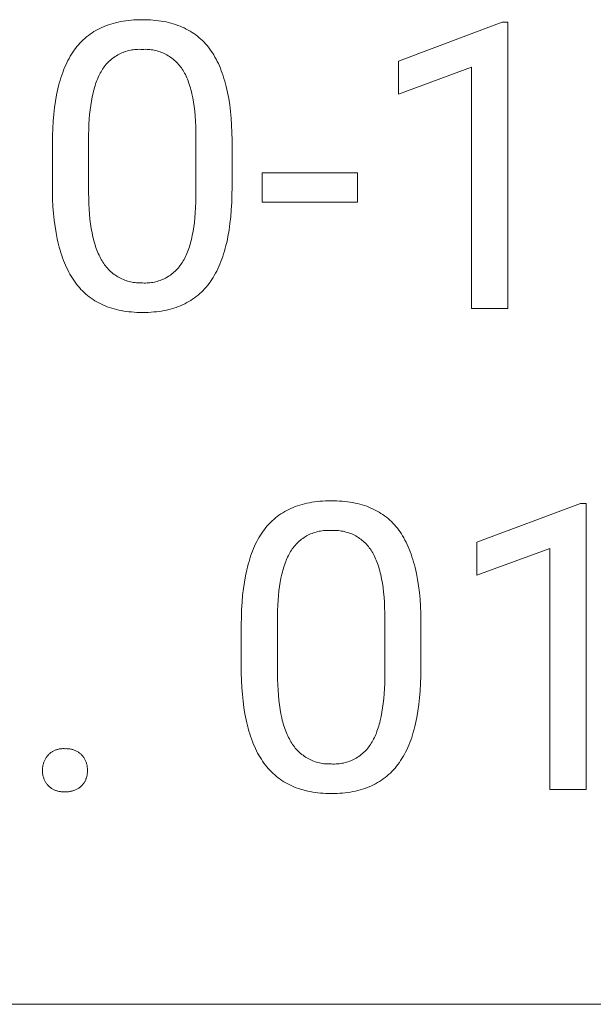
# Model space of a CAD drawing. Units: millimetres. Extents: x 0 to 4030, y 0 to 2816.
# Drawn here: x 3131 to 3208, y 225 to 357 of the extents above; entities that cross this region are included whole.
import ezdxf

# ---------------------------------------------------------------- set-up
doc = ezdxf.new("R2010")
doc.units = ezdxf.units.MM
doc.header["$MEASUREMENT"] = 0
doc.layers.add('Domyślny', color=7, linetype='Continuous', true_color=0x000000)

msp = doc.modelspace()

# ---------------------------------------------------------------- linework, layer by layer
at = {"layer": 'Domyślny', "color": 18, "lineweight": 15, "true_color": 0x000000}
for p, q in [((3141.45, 356.01), (3141.73, 356.14)), ((3141.73, 356.14), (3142.02, 356.27)), ((3142.02, 356.27), (3142.32, 356.38)), ((3142.32, 356.38), (3142.62, 356.49)), ((3142.62, 356.49), (3142.92, 356.59)), ((3142.92, 356.59), (3143.24, 356.68)), ((3143.24, 356.68), (3143.56, 356.77)), ((3143.56, 356.77), (3143.89, 356.84)), ((3143.89, 356.84), (3144.22, 356.91)), ((3144.22, 356.91), (3144.56, 356.97)), ((3144.56, 356.97), (3144.91, 357.02)), ((3144.91, 357.02), (3145.26, 357.07)), ((3145.26, 357.07), (3145.62, 357.1)), ((3145.62, 357.1), (3145.98, 357.13)), ((3145.98, 357.13), (3146.36, 357.15)), ((3146.36, 357.15), (3146.74, 357.16)), ((3146.74, 357.16), (3147.12, 357.17)), ((3147.12, 357.17), (3147.5, 357.16)), ((3147.5, 357.16), (3147.88, 357.15)), ((3147.88, 357.15), (3148.25, 357.13)), ((3148.25, 357.13), (3148.61, 357.11)), ((3148.61, 357.11), (3148.97, 357.07)), ((3148.97, 357.07), (3149.32, 357.03)), ((3149.32, 357.03), (3149.67, 356.98)), ((3149.67, 356.98), (3150, 356.92)), ((3150, 356.92), (3150.33, 356.86)), ((3150.33, 356.86), (3150.66, 356.78)), ((3150.66, 356.78), (3150.98, 356.7)), ((3150.98, 356.7), (3151.29, 356.61)), ((3151.29, 356.61), (3151.59, 356.52)), ((3151.59, 356.52), (3151.89, 356.41)), ((3151.89, 356.41), (3152.19, 356.3)), ((3152.19, 356.3), (3152.47, 356.18)), ((3152.47, 356.18), (3152.75, 356.06)), ((3181.48, 351.61), (3195.37, 356.82)), ((3195.37, 356.82), (3196.14, 356.82)), ((3196.14, 356.82), (3196.14, 318.48)), ((3139.43, 354.67), (3139.66, 354.86)), ((3139.66, 354.86), (3139.9, 355.05)), ((3139.9, 355.05), (3140.14, 355.23)), ((3140.14, 355.23), (3140.39, 355.4)), ((3140.39, 355.4), (3140.64, 355.57)), ((3140.64, 355.57), (3140.91, 355.72)), ((3140.91, 355.72), (3141.18, 355.87)), ((3141.18, 355.87), (3141.45, 356.01)), ((3152.75, 356.06), (3153.03, 355.92)), ((3153.03, 355.92), (3153.29, 355.78)), ((3153.29, 355.78), (3153.55, 355.63)), ((3153.55, 355.63), (3153.81, 355.47)), ((3153.81, 355.47), (3154.06, 355.3)), ((3154.06, 355.3), (3154.3, 355.13)), ((3154.3, 355.13), (3154.53, 354.95)), ((3154.53, 354.95), (3154.76, 354.76)), ((3154.76, 354.76), (3154.99, 354.56)), ((3138.18, 353.33), (3138.37, 353.57)), ((3138.37, 353.57), (3138.57, 353.81)), ((3138.57, 353.81), (3138.78, 354.03)), ((3138.78, 354.03), (3138.99, 354.25)), ((3138.99, 354.25), (3139.2, 354.46)), ((3139.2, 354.46), (3139.43, 354.67)), ((3154.99, 354.56), (3155.2, 354.36)), ((3155.2, 354.36), (3155.41, 354.15)), ((3155.41, 354.15), (3155.62, 353.93)), ((3155.62, 353.93), (3155.82, 353.7)), ((3155.82, 353.7), (3156.01, 353.47)), ((3156.01, 353.47), (3156.19, 353.22)), ((3137.32, 351.99), (3137.48, 352.27)), ((3137.48, 352.27), (3137.64, 352.55)), ((3137.64, 352.55), (3137.82, 352.82)), ((3137.82, 352.82), (3138, 353.08)), ((3138, 353.08), (3138.18, 353.33)), ((3143.33, 352.12), (3143.17, 352)), ((3143.5, 352.24), (3143.33, 352.12)), ((3143.67, 352.34), (3143.5, 352.24)), ((3143.84, 352.44), (3143.67, 352.34)), ((3144.02, 352.54), (3143.84, 352.44)), ((3144.2, 352.63), (3144.02, 352.54)), ((3144.38, 352.71), (3144.2, 352.63)), ((3144.57, 352.79), (3144.38, 352.71)), ((3144.75, 352.86), (3144.57, 352.79)), ((3144.94, 352.92), (3144.75, 352.86)), ((3145.14, 352.98), (3144.94, 352.92)), ((3145.33, 353.03), (3145.14, 352.98)), ((3145.53, 353.07), (3145.33, 353.03)), ((3145.72, 353.11), (3145.53, 353.07)), ((3145.92, 353.14), (3145.72, 353.11)), ((3146.12, 353.17), (3145.92, 353.14)), ((3146.32, 353.18), (3146.12, 353.17)), ((3146.52, 353.19), (3146.32, 353.18)), ((3146.72, 353.2), (3146.52, 353.19)), ((3146.92, 353.19), (3146.72, 353.2)), ((3147.12, 353.18), (3146.92, 353.19)), ((3147.32, 353.19), (3147.12, 353.18)), ((3147.53, 353.2), (3147.32, 353.19)), ((3147.73, 353.19), (3147.53, 353.2)), ((3147.93, 353.18), (3147.73, 353.19)), ((3148.13, 353.17), (3147.93, 353.18)), ((3148.33, 353.14), (3148.13, 353.17)), ((3148.53, 353.11), (3148.33, 353.14)), ((3148.73, 353.07), (3148.53, 353.11)), ((3148.93, 353.03), (3148.73, 353.07)), ((3149.12, 352.98), (3148.93, 353.03)), ((3149.32, 352.92), (3149.12, 352.98)), ((3149.51, 352.86), (3149.32, 352.92)), ((3149.7, 352.79), (3149.51, 352.86)), ((3149.89, 352.71), (3149.7, 352.79)), ((3150.07, 352.63), (3149.89, 352.71)), ((3150.25, 352.54), (3150.07, 352.63)), ((3150.43, 352.44), (3150.25, 352.54)), ((3150.6, 352.34), (3150.43, 352.44)), ((3150.78, 352.23), (3150.6, 352.34)), ((3150.94, 352.12), (3150.78, 352.23)), ((3151.11, 352), (3150.94, 352.12)), ((3156.19, 353.22), (3156.37, 352.97)), ((3156.37, 352.97), (3156.54, 352.71)), ((3156.54, 352.71), (3156.71, 352.45)), ((3156.71, 352.45), (3156.87, 352.17)), ((3156.87, 352.17), (3157.03, 351.88)), ((3136.72, 350.76), (3136.86, 351.08)), ((3136.86, 351.08), (3137.01, 351.39)), ((3137.01, 351.39), (3137.16, 351.69)), ((3137.16, 351.69), (3137.32, 351.99)), ((3142.04, 350.87), (3141.92, 350.71)), ((3142.16, 351.03), (3142.04, 350.87)), ((3142.29, 351.19), (3142.16, 351.03)), ((3142.43, 351.33), (3142.29, 351.19)), ((3142.57, 351.48), (3142.43, 351.33)), ((3142.71, 351.62), (3142.57, 351.48)), ((3142.86, 351.75), (3142.71, 351.62)), ((3143.01, 351.88), (3142.86, 351.75)), ((3143.17, 352), (3143.01, 351.88)), ((3151.27, 351.88), (3151.11, 352)), ((3151.42, 351.75), (3151.27, 351.88)), ((3151.57, 351.61), (3151.42, 351.75)), ((3151.72, 351.47), (3151.57, 351.61)), ((3151.86, 351.33), (3151.72, 351.47)), ((3152, 351.18), (3151.86, 351.33)), ((3152.13, 351.02), (3152, 351.18)), ((3152.25, 350.86), (3152.13, 351.02)), ((3152.37, 350.7), (3152.25, 350.86)), ((3157.03, 351.88), (3157.18, 351.59)), ((3157.18, 351.59), (3157.33, 351.29)), ((3157.33, 351.29), (3157.47, 350.98)), ((3157.47, 350.98), (3157.6, 350.66)), ((3181.48, 347.21), (3181.48, 351.61)), ((3191.27, 350.79), (3181.48, 347.21)), ((3191.27, 318.48), (3191.27, 350.79)), ((3136.22, 349.4), (3136.34, 349.75)), ((3136.34, 349.75), (3136.46, 350.1)), ((3136.46, 350.1), (3136.59, 350.43)), ((3136.59, 350.43), (3136.72, 350.76)), ((3141.3, 349.63), (3141.21, 349.43)), ((3141.4, 349.83), (3141.3, 349.63)), ((3141.49, 350.02), (3141.4, 349.83)), ((3141.6, 350.2), (3141.49, 350.02)), ((3141.7, 350.38), (3141.6, 350.2)), ((3141.81, 350.55), (3141.7, 350.38)), ((3141.92, 350.71), (3141.81, 350.55)), ((3152.49, 350.53), (3152.37, 350.7)), ((3152.6, 350.36), (3152.49, 350.53)), ((3152.7, 350.19), (3152.6, 350.36)), ((3152.81, 350), (3152.7, 350.19)), ((3152.91, 349.81), (3152.81, 350)), ((3153, 349.61), (3152.91, 349.81)), ((3153.1, 349.4), (3153, 349.61)), ((3157.6, 350.66), (3157.73, 350.34)), ((3157.73, 350.34), (3157.85, 350)), ((3157.85, 350), (3157.97, 349.66)), ((3157.97, 349.66), (3158.08, 349.31)), ((3135.81, 347.9), (3135.91, 348.29)), ((3135.91, 348.29), (3136.01, 348.67)), ((3136.01, 348.67), (3136.11, 349.04)), ((3136.11, 349.04), (3136.22, 349.4)), ((3140.8, 348.33), (3140.73, 348.09)), ((3140.88, 348.56), (3140.8, 348.33)), ((3140.95, 348.79), (3140.88, 348.56)), ((3141.04, 349.01), (3140.95, 348.79)), ((3141.12, 349.22), (3141.04, 349.01)), ((3141.21, 349.43), (3141.12, 349.22)), ((3153.19, 349.19), (3153.1, 349.4)), ((3153.27, 348.97), (3153.19, 349.19)), ((3153.35, 348.75), (3153.27, 348.97)), ((3153.43, 348.52), (3153.35, 348.75)), ((3153.51, 348.28), (3153.43, 348.52)), ((3153.58, 348.04), (3153.51, 348.28)), ((3158.08, 349.31), (3158.19, 348.95)), ((3158.19, 348.95), (3158.29, 348.58)), ((3158.29, 348.58), (3158.39, 348.2)), ((3158.39, 348.2), (3158.48, 347.82)), ((3135.49, 346.27), (3135.64, 347.1)), ((3135.64, 347.1), (3135.73, 347.51)), ((3135.73, 347.51), (3135.81, 347.9)), ((3140.53, 347.35), (3140.41, 346.82)), ((3140.59, 347.6), (3140.53, 347.35)), ((3140.66, 347.85), (3140.59, 347.6)), ((3140.73, 348.09), (3140.66, 347.85)), ((3153.65, 347.78), (3153.58, 348.04)), ((3153.72, 347.53), (3153.65, 347.78)), ((3153.78, 347.26), (3153.72, 347.53)), ((3153.9, 346.72), (3153.78, 347.26)), ((3158.48, 347.82), (3158.56, 347.43)), ((3158.56, 347.43), (3158.72, 346.61)), ((3135.37, 345.41), (3135.49, 346.27)), ((3140.22, 345.69), (3140.14, 345.09)), ((3140.31, 346.27), (3140.22, 345.69)), ((3140.41, 346.82), (3140.31, 346.27)), ((3154, 346.14), (3153.9, 346.72)), ((3154.08, 345.54), (3154, 346.14)), ((3154.16, 344.92), (3154.08, 345.54)), ((3158.72, 346.61), (3158.85, 345.77)), ((3158.85, 345.77), (3158.96, 344.89)), ((3135.19, 343.57), (3135.27, 344.51)), ((3135.27, 344.51), (3135.37, 345.41)), ((3140.07, 344.47), (3140.02, 343.83)), ((3140.14, 345.09), (3140.07, 344.47)), ((3154.22, 344.26), (3154.16, 344.92)), ((3154.27, 343.58), (3154.22, 344.26)), ((3158.96, 344.89), (3159.04, 343.98)), ((3135.13, 342.6), (3135.19, 343.57)), ((3139.98, 343.16), (3139.96, 342.46)), ((3140.02, 343.83), (3139.98, 343.16)), ((3154.3, 342.88), (3154.27, 343.58)), ((3154.32, 342.15), (3154.3, 342.88)), ((3159.04, 343.98), (3159.11, 343.04)), ((3159.11, 343.04), (3159.15, 342.06)), ((3135.08, 340.57), (3135.09, 341.6)), ((3135.09, 341.6), (3135.13, 342.6)), ((3139.96, 342.46), (3139.94, 341.75)), ((3139.94, 341.75), (3139.94, 333.99)), ((3154.33, 341.39), (3154.32, 342.15)), ((3159.15, 342.06), (3159.17, 341.05)), ((3135.08, 334.1), (3135.08, 340.57)), ((3154.33, 333.44), (3154.33, 341.39)), ((3159.17, 341.05), (3159.17, 334.76)), ((3163.2, 332.71), (3163.2, 336.67)), ((3163.2, 336.67), (3175.99, 336.67)), ((3175.99, 336.67), (3175.99, 332.71)), ((3135.11, 333.11), (3135.08, 334.1)), ((3139.94, 333.99), (3139.95, 333.23)), ((3159.16, 333.71), (3159.13, 332.69)), ((3159.17, 334.76), (3159.16, 333.71)), ((3135.16, 332.15), (3135.11, 333.11)), ((3139.95, 333.23), (3139.97, 332.5)), ((3139.97, 332.5), (3140, 331.79)), ((3154.28, 332), (3154.31, 332.71)), ((3154.31, 332.71), (3154.33, 333.44)), ((3159.13, 332.69), (3159.07, 331.71)), ((3175.99, 332.71), (3163.2, 332.71)), ((3135.23, 331.22), (3135.16, 332.15)), ((3135.32, 330.32), (3135.23, 331.22)), ((3140, 331.79), (3140.05, 331.11)), ((3140.05, 331.11), (3140.12, 330.45)), ((3154.18, 330.65), (3154.24, 331.31)), ((3154.24, 331.31), (3154.28, 332)), ((3159.07, 331.71), (3158.99, 330.77)), ((3135.43, 329.46), (3135.32, 330.32)), ((3140.12, 330.45), (3140.2, 329.82)), ((3140.2, 329.82), (3140.29, 329.21)), ((3154.04, 329.41), (3154.12, 330.02)), ((3154.12, 330.02), (3154.18, 330.65)), ((3158.89, 329.85), (3158.77, 328.98)), ((3158.99, 330.77), (3158.89, 329.85)), ((3135.57, 328.62), (3135.43, 329.46)), ((3135.72, 327.82), (3135.57, 328.62)), ((3140.29, 329.21), (3140.39, 328.62)), ((3140.39, 328.62), (3140.51, 328.06)), ((3153.83, 328.27), (3153.94, 328.83)), ((3153.94, 328.83), (3154.04, 329.41)), ((3158.77, 328.98), (3158.62, 328.13)), ((3135.81, 327.43), (3135.72, 327.82)), ((3135.9, 327.05), (3135.81, 327.43)), ((3140.51, 328.06), (3140.58, 327.79)), ((3140.58, 327.79), (3140.65, 327.53)), ((3140.65, 327.53), (3140.72, 327.27)), ((3140.72, 327.27), (3140.8, 327.02)), ((3153.51, 326.98), (3153.58, 327.23)), ((3153.58, 327.23), (3153.65, 327.48)), ((3153.65, 327.48), (3153.72, 327.74)), ((3153.72, 327.74), (3153.83, 328.27)), ((3158.45, 327.33), (3158.35, 326.94)), ((3158.54, 327.73), (3158.45, 327.33)), ((3158.62, 328.13), (3158.54, 327.73)), ((3136, 326.68), (3135.9, 327.05)), ((3136.1, 326.31), (3136, 326.68)), ((3136.21, 325.95), (3136.1, 326.31)), ((3136.33, 325.6), (3136.21, 325.95)), ((3140.8, 327.02), (3140.88, 326.78)), ((3140.88, 326.78), (3140.96, 326.54)), ((3140.96, 326.54), (3141.05, 326.31)), ((3141.05, 326.31), (3141.14, 326.08)), ((3141.14, 326.08), (3141.23, 325.86)), ((3141.23, 325.86), (3141.33, 325.65)), ((3153.02, 325.64), (3153.11, 325.85)), ((3153.11, 325.85), (3153.19, 326.06)), ((3153.19, 326.06), (3153.28, 326.28)), ((3153.28, 326.28), (3153.36, 326.51)), ((3153.36, 326.51), (3153.44, 326.74)), ((3153.44, 326.74), (3153.51, 326.98)), ((3158.04, 325.81), (3157.92, 325.46)), ((3158.15, 326.18), (3158.04, 325.81)), ((3158.26, 326.55), (3158.15, 326.18)), ((3158.35, 326.94), (3158.26, 326.55)), ((3136.45, 325.26), (3136.33, 325.6)), ((3136.57, 324.93), (3136.45, 325.26)), ((3136.7, 324.6), (3136.57, 324.93)), ((3136.84, 324.28), (3136.7, 324.6)), ((3141.33, 325.65), (3141.43, 325.45)), ((3141.43, 325.45), (3141.53, 325.25)), ((3141.53, 325.25), (3141.64, 325.05)), ((3141.64, 325.05), (3141.75, 324.87)), ((3141.75, 324.87), (3141.86, 324.69)), ((3141.86, 324.69), (3141.97, 324.52)), ((3141.97, 324.52), (3142.08, 324.35)), ((3152.3, 324.36), (3152.41, 324.52)), ((3152.41, 324.52), (3152.52, 324.69)), ((3152.52, 324.69), (3152.62, 324.87)), ((3152.62, 324.87), (3152.73, 325.05)), ((3152.73, 325.05), (3152.83, 325.24)), ((3152.83, 325.24), (3152.92, 325.44)), ((3152.92, 325.44), (3153.02, 325.64)), ((3157.54, 324.44), (3157.4, 324.12)), ((3157.68, 324.77), (3157.54, 324.44)), ((3157.8, 325.11), (3157.68, 324.77)), ((3157.92, 325.46), (3157.8, 325.11)), ((3136.98, 323.97), (3136.84, 324.28)), ((3137.13, 323.66), (3136.98, 323.97)), ((3137.28, 323.37), (3137.13, 323.66)), ((3137.44, 323.08), (3137.28, 323.37)), ((3142.08, 324.35), (3142.2, 324.19)), ((3142.2, 324.19), (3142.33, 324.03)), ((3142.33, 324.03), (3142.46, 323.88)), ((3142.46, 323.88), (3142.6, 323.73)), ((3142.6, 323.73), (3142.74, 323.58)), ((3142.74, 323.58), (3142.89, 323.44)), ((3142.89, 323.44), (3143.04, 323.31)), ((3143.04, 323.31), (3143.2, 323.18)), ((3143.2, 323.18), (3143.36, 323.06)), ((3151.07, 323.09), (3151.22, 323.21)), ((3151.22, 323.21), (3151.37, 323.34)), ((3151.37, 323.34), (3151.52, 323.47)), ((3151.52, 323.47), (3151.66, 323.61)), ((3151.66, 323.61), (3151.8, 323.75)), ((3151.8, 323.75), (3151.93, 323.9)), ((3151.93, 323.9), (3152.06, 324.05)), ((3152.06, 324.05), (3152.18, 324.2)), ((3152.18, 324.2), (3152.3, 324.36)), ((3156.95, 323.2), (3156.79, 322.91)), ((3157.11, 323.5), (3156.95, 323.2)), ((3157.26, 323.8), (3157.11, 323.5)), ((3157.4, 324.12), (3157.26, 323.8)), ((3137.6, 322.8), (3137.44, 323.08)), ((3137.77, 322.53), (3137.6, 322.8)), ((3137.95, 322.26), (3137.77, 322.53)), ((3138.13, 322.01), (3137.95, 322.26)), ((3138.32, 321.76), (3138.13, 322.01)), ((3143.36, 323.06), (3143.53, 322.94)), ((3143.53, 322.94), (3143.7, 322.83)), ((3143.7, 322.83), (3143.87, 322.72)), ((3143.87, 322.72), (3144.05, 322.62)), ((3144.05, 322.62), (3144.23, 322.53)), ((3144.23, 322.53), (3144.41, 322.44)), ((3144.41, 322.44), (3144.6, 322.36)), ((3144.6, 322.36), (3144.78, 322.28)), ((3144.78, 322.28), (3144.98, 322.22)), ((3144.98, 322.22), (3145.17, 322.15)), ((3145.17, 322.15), (3145.36, 322.1)), ((3145.36, 322.1), (3145.56, 322.05)), ((3145.56, 322.05), (3145.76, 322.01)), ((3145.76, 322.01), (3145.96, 321.97)), ((3145.96, 321.97), (3146.16, 321.95)), ((3146.16, 321.95), (3146.36, 321.93)), ((3146.36, 321.93), (3146.57, 321.91)), ((3146.57, 321.91), (3146.77, 321.91)), ((3146.77, 321.91), (3146.97, 321.91)), ((3146.97, 321.91), (3147.17, 321.91)), ((3147.17, 321.91), (3147.37, 321.9)), ((3147.37, 321.9), (3147.57, 321.9)), ((3147.57, 321.9), (3147.77, 321.91)), ((3147.77, 321.91), (3147.96, 321.92)), ((3147.96, 321.92), (3148.16, 321.94)), ((3148.16, 321.94), (3148.36, 321.96)), ((3148.36, 321.96), (3148.55, 321.99)), ((3148.55, 321.99), (3148.75, 322.03)), ((3148.75, 322.03), (3148.94, 322.07)), ((3148.94, 322.07), (3149.13, 322.12)), ((3149.13, 322.12), (3149.32, 322.18)), ((3149.32, 322.18), (3149.51, 322.24)), ((3149.51, 322.24), (3149.69, 322.31)), ((3149.69, 322.31), (3149.87, 322.39)), ((3149.87, 322.39), (3150.05, 322.47)), ((3150.05, 322.47), (3150.23, 322.56)), ((3150.23, 322.56), (3150.4, 322.66)), ((3150.4, 322.66), (3150.58, 322.76)), ((3150.58, 322.76), (3150.74, 322.86)), ((3150.74, 322.86), (3150.91, 322.97)), ((3150.91, 322.97), (3151.07, 323.09)), ((3156.09, 321.85), (3155.9, 321.6)), ((3156.27, 322.1), (3156.09, 321.85)), ((3156.45, 322.36), (3156.27, 322.1)), ((3156.63, 322.63), (3156.45, 322.36)), ((3156.79, 322.91), (3156.63, 322.63)), ((3138.51, 321.51), (3138.32, 321.76)), ((3138.71, 321.28), (3138.51, 321.51)), ((3138.91, 321.05), (3138.71, 321.28)), ((3139.13, 320.84), (3138.91, 321.05)), ((3139.34, 320.63), (3139.13, 320.84)), ((3139.57, 320.42), (3139.34, 320.63)), ((3154.84, 320.48), (3154.61, 320.29)), ((3155.06, 320.69), (3154.84, 320.48)), ((3155.28, 320.91), (3155.06, 320.69)), ((3155.49, 321.13), (3155.28, 320.91)), ((3155.7, 321.36), (3155.49, 321.13)), ((3155.9, 321.6), (3155.7, 321.36)), ((3139.8, 320.23), (3139.57, 320.42)), ((3140.03, 320.04), (3139.8, 320.23)), ((3140.28, 319.87), (3140.03, 320.04)), ((3140.53, 319.7), (3140.28, 319.87)), ((3140.78, 319.53), (3140.53, 319.7)), ((3141.04, 319.38), (3140.78, 319.53)), ((3141.31, 319.23), (3141.04, 319.38)), ((3141.58, 319.09), (3141.31, 319.23)), ((3153.1, 319.27), (3152.82, 319.12)), ((3153.36, 319.42), (3153.1, 319.27)), ((3153.63, 319.57), (3153.36, 319.42)), ((3153.88, 319.74), (3153.63, 319.57)), ((3154.13, 319.91), (3153.88, 319.74)), ((3154.37, 320.1), (3154.13, 319.91)), ((3154.61, 320.29), (3154.37, 320.1)), ((3141.86, 318.96), (3141.58, 319.09)), ((3142.15, 318.84), (3141.86, 318.96)), ((3142.44, 318.73), (3142.15, 318.84)), ((3142.74, 318.62), (3142.44, 318.73)), ((3143.04, 318.52), (3142.74, 318.62)), ((3143.35, 318.43), (3143.04, 318.52)), ((3143.67, 318.35), (3143.35, 318.43)), ((3143.99, 318.27), (3143.67, 318.35)), ((3144.32, 318.21), (3143.99, 318.27)), ((3144.66, 318.15), (3144.32, 318.21)), ((3145, 318.1), (3144.66, 318.15)), ((3145.35, 318.05), (3145, 318.1)), ((3145.7, 318.02), (3145.35, 318.05)), ((3146.06, 317.99), (3145.7, 318.02)), ((3146.42, 317.97), (3146.06, 317.99)), ((3146.8, 317.96), (3146.42, 317.97)), ((3147.17, 317.95), (3146.8, 317.96)), ((3147.56, 317.96), (3147.17, 317.95)), ((3147.93, 317.97), (3147.56, 317.96)), ((3148.31, 317.99), (3147.93, 317.97)), ((3148.67, 318.02), (3148.31, 317.99)), ((3149.03, 318.05), (3148.67, 318.02)), ((3149.38, 318.1), (3149.03, 318.05)), ((3149.72, 318.15), (3149.38, 318.1)), ((3150.06, 318.21), (3149.72, 318.15)), ((3150.39, 318.28), (3150.06, 318.21)), ((3150.72, 318.36), (3150.39, 318.28)), ((3151.04, 318.44), (3150.72, 318.36)), ((3151.35, 318.54), (3151.04, 318.44)), ((3151.66, 318.64), (3151.35, 318.54)), ((3151.96, 318.75), (3151.66, 318.64)), ((3152.25, 318.86), (3151.96, 318.75)), ((3152.54, 318.99), (3152.25, 318.86)), ((3152.82, 319.12), (3152.54, 318.99)), ((3196.14, 318.48), (3191.27, 318.48)), ((3166.5, 291.44), (3166.77, 291.58)), ((3166.77, 291.58), (3167.05, 291.71)), ((3167.05, 291.71), (3167.34, 291.84)), ((3167.34, 291.84), (3167.64, 291.95)), ((3167.64, 291.95), (3167.94, 292.06)), ((3167.94, 292.06), (3168.25, 292.16)), ((3168.25, 292.16), (3168.56, 292.25)), ((3168.56, 292.25), (3168.88, 292.34)), ((3168.88, 292.34), (3169.21, 292.41)), ((3169.21, 292.41), (3169.54, 292.48)), ((3169.54, 292.48), (3169.88, 292.54)), ((3169.88, 292.54), (3170.23, 292.59)), ((3170.23, 292.59), (3170.58, 292.64)), ((3170.58, 292.64), (3170.94, 292.68)), ((3170.94, 292.68), (3171.31, 292.7)), ((3171.31, 292.7), (3171.68, 292.72)), ((3171.68, 292.72), (3172.06, 292.74)), ((3172.06, 292.74), (3172.44, 292.74)), ((3172.44, 292.74), (3172.83, 292.74)), ((3172.83, 292.74), (3173.2, 292.72)), ((3173.2, 292.72), (3173.57, 292.7)), ((3173.57, 292.7), (3173.94, 292.68)), ((3173.94, 292.68), (3174.29, 292.64)), ((3174.29, 292.64), (3174.64, 292.6)), ((3174.64, 292.6), (3174.99, 292.55)), ((3174.99, 292.55), (3175.33, 292.49)), ((3175.33, 292.49), (3175.66, 292.43)), ((3175.66, 292.43), (3175.98, 292.35)), ((3175.98, 292.35), (3176.3, 292.27)), ((3176.3, 292.27), (3176.61, 292.18)), ((3176.61, 292.18), (3176.92, 292.09)), ((3176.92, 292.09), (3177.22, 291.99)), ((3177.22, 291.99), (3177.51, 291.87)), ((3177.51, 291.87), (3177.79, 291.75)), ((3177.79, 291.75), (3178.07, 291.63)), ((3178.07, 291.63), (3178.35, 291.49)), ((3178.35, 291.49), (3178.62, 291.35)), ((3191.99, 287.18), (3205.88, 292.39)), ((3205.88, 292.39), (3206.65, 292.39)), ((3206.65, 292.39), (3206.65, 254.05)), ((3164.53, 290.04), (3164.75, 290.24)), ((3164.75, 290.24), (3164.98, 290.43)), ((3164.98, 290.43), (3165.22, 290.62)), ((3165.22, 290.62), (3165.46, 290.8)), ((3165.46, 290.8), (3165.71, 290.97)), ((3165.71, 290.97), (3165.97, 291.14)), ((3165.97, 291.14), (3166.23, 291.29)), ((3166.23, 291.29), (3166.5, 291.44)), ((3178.62, 291.35), (3178.88, 291.2)), ((3178.88, 291.2), (3179.13, 291.04)), ((3179.13, 291.04), (3179.38, 290.88)), ((3179.38, 290.88), (3179.62, 290.71)), ((3179.62, 290.71), (3179.86, 290.53)), ((3179.86, 290.53), (3180.09, 290.34)), ((3180.09, 290.34), (3180.31, 290.14)), ((3180.31, 290.14), (3180.53, 289.94)), ((3163.32, 288.65), (3163.5, 288.9)), ((3163.5, 288.9), (3163.69, 289.14)), ((3163.69, 289.14), (3163.89, 289.38)), ((3163.89, 289.38), (3164.1, 289.6)), ((3164.1, 289.6), (3164.31, 289.82)), ((3164.31, 289.82), (3164.53, 290.04)), ((3180.53, 289.94), (3180.74, 289.73)), ((3180.74, 289.73), (3180.94, 289.51)), ((3180.94, 289.51), (3181.14, 289.28)), ((3181.14, 289.28), (3181.33, 289.05)), ((3181.33, 289.05), (3181.52, 288.81)), ((3162.48, 287.26), (3162.64, 287.56)), ((3162.64, 287.56), (3162.8, 287.84)), ((3162.8, 287.84), (3162.97, 288.12)), ((3162.97, 288.12), (3163.14, 288.39)), ((3163.14, 288.39), (3163.32, 288.65)), ((3168.49, 287.58), (3168.33, 287.45)), ((3168.65, 287.7), (3168.49, 287.58)), ((3168.82, 287.81), (3168.65, 287.7)), ((3168.99, 287.92), (3168.82, 287.81)), ((3169.16, 288.02), (3168.99, 287.92)), ((3169.34, 288.11), (3169.16, 288.02)), ((3169.52, 288.2), (3169.34, 288.11)), ((3169.7, 288.29), (3169.52, 288.2)), ((3169.89, 288.36), (3169.7, 288.29)), ((3170.07, 288.43), (3169.89, 288.36)), ((3170.26, 288.5), (3170.07, 288.43)), ((3170.46, 288.55), (3170.26, 288.5)), ((3170.65, 288.6), (3170.46, 288.55)), ((3170.85, 288.65), (3170.65, 288.6)), ((3171.04, 288.68), (3170.85, 288.65)), ((3171.24, 288.71), (3171.04, 288.68)), ((3171.44, 288.74), (3171.24, 288.71)), ((3171.64, 288.76), (3171.44, 288.74)), ((3171.84, 288.76), (3171.64, 288.76)), ((3172.04, 288.77), (3171.84, 288.76)), ((3172.24, 288.76), (3172.04, 288.77)), ((3172.44, 288.75), (3172.24, 288.76)), ((3172.64, 288.76), (3172.44, 288.75)), ((3172.85, 288.77), (3172.64, 288.76)), ((3173.05, 288.77), (3172.85, 288.77)), ((3173.25, 288.76), (3173.05, 288.77)), ((3173.45, 288.74), (3173.25, 288.76)), ((3173.65, 288.72), (3173.45, 288.74)), ((3173.85, 288.68), (3173.65, 288.72)), ((3174.05, 288.65), (3173.85, 288.68)), ((3174.25, 288.6), (3174.05, 288.65)), ((3174.44, 288.55), (3174.25, 288.6)), ((3174.64, 288.5), (3174.44, 288.55)), ((3174.83, 288.43), (3174.64, 288.5)), ((3175.02, 288.36), (3174.83, 288.43)), ((3175.21, 288.29), (3175.02, 288.36)), ((3175.39, 288.2), (3175.21, 288.29)), ((3175.57, 288.11), (3175.39, 288.2)), ((3175.75, 288.02), (3175.57, 288.11)), ((3175.93, 287.92), (3175.75, 288.02)), ((3176.1, 287.81), (3175.93, 287.92)), ((3176.26, 287.7), (3176.1, 287.81)), ((3176.43, 287.58), (3176.26, 287.7)), ((3176.59, 287.46), (3176.43, 287.58)), ((3181.52, 288.81), (3181.69, 288.56)), ((3181.69, 288.56), (3181.87, 288.3)), ((3181.87, 288.3), (3182.03, 288.03)), ((3182.03, 288.03), (3182.2, 287.75)), ((3182.2, 287.75), (3182.35, 287.47)), ((3161.91, 286), (3162.05, 286.33)), ((3162.05, 286.33), (3162.19, 286.65)), ((3162.19, 286.65), (3162.33, 286.96)), ((3162.33, 286.96), (3162.48, 287.26)), ((3167.24, 286.28), (3167.13, 286.12)), ((3167.36, 286.45), (3167.24, 286.28)), ((3167.48, 286.6), (3167.36, 286.45)), ((3167.61, 286.76), (3167.48, 286.6)), ((3167.75, 286.91), (3167.61, 286.76)), ((3167.89, 287.05), (3167.75, 286.91)), ((3168.03, 287.19), (3167.89, 287.05)), ((3168.18, 287.32), (3168.03, 287.19)), ((3168.33, 287.45), (3168.18, 287.32)), ((3176.74, 287.33), (3176.59, 287.46)), ((3176.89, 287.19), (3176.74, 287.33)), ((3177.04, 287.05), (3176.89, 287.19)), ((3177.18, 286.91), (3177.04, 287.05)), ((3177.32, 286.76), (3177.18, 286.91)), ((3177.45, 286.61), (3177.32, 286.76)), ((3177.57, 286.45), (3177.45, 286.61)), ((3177.69, 286.28), (3177.57, 286.45)), ((3177.81, 286.12), (3177.69, 286.28)), ((3182.35, 287.47), (3182.5, 287.18)), ((3182.5, 287.18), (3182.65, 286.87)), ((3182.65, 286.87), (3182.79, 286.57)), ((3182.79, 286.57), (3182.92, 286.25)), ((3182.92, 286.25), (3183.05, 285.92)), ((3191.99, 282.78), (3191.99, 287.18)), ((3201.78, 286.36), (3191.99, 282.78)), ((3201.78, 254.05), (3201.78, 286.36)), ((3161.44, 284.61), (3161.55, 284.97)), ((3161.55, 284.97), (3161.66, 285.32)), ((3161.66, 285.32), (3161.79, 285.67)), ((3161.79, 285.67), (3161.91, 286)), ((3166.53, 285), (3166.44, 284.79)), ((3166.62, 285.2), (3166.53, 285)), ((3166.72, 285.4), (3166.62, 285.2)), ((3166.82, 285.59), (3166.72, 285.4)), ((3166.92, 285.77), (3166.82, 285.59)), ((3167.02, 285.95), (3166.92, 285.77)), ((3167.13, 286.12), (3167.02, 285.95)), ((3177.92, 285.95), (3177.81, 286.12)), ((3178.03, 285.77), (3177.92, 285.95)), ((3178.13, 285.58), (3178.03, 285.77)), ((3178.23, 285.39), (3178.13, 285.58)), ((3178.32, 285.19), (3178.23, 285.39)), ((3178.42, 284.98), (3178.32, 285.19)), ((3178.51, 284.77), (3178.42, 284.98)), ((3183.05, 285.92), (3183.18, 285.59)), ((3183.18, 285.59), (3183.29, 285.24)), ((3183.29, 285.24), (3183.41, 284.89)), ((3183.41, 284.89), (3183.51, 284.53)), ((3161.14, 283.47), (3161.23, 283.86)), ((3161.23, 283.86), (3161.33, 284.24)), ((3161.33, 284.24), (3161.44, 284.61)), ((3166.05, 283.66), (3165.98, 283.42)), ((3166.12, 283.9), (3166.05, 283.66)), ((3166.2, 284.13), (3166.12, 283.9)), ((3166.28, 284.36), (3166.2, 284.13)), ((3166.36, 284.58), (3166.28, 284.36)), ((3166.44, 284.79), (3166.36, 284.58)), ((3178.59, 284.55), (3178.51, 284.77)), ((3178.68, 284.32), (3178.59, 284.55)), ((3178.76, 284.09), (3178.68, 284.32)), ((3178.83, 283.85), (3178.76, 284.09)), ((3178.9, 283.61), (3178.83, 283.85)), ((3178.97, 283.36), (3178.9, 283.61)), ((3183.51, 284.53), (3183.61, 284.16)), ((3183.61, 284.16), (3183.71, 283.79)), ((3183.71, 283.79), (3183.8, 283.4)), ((3160.82, 281.84), (3160.97, 282.68)), ((3160.97, 282.68), (3161.05, 283.08)), ((3161.05, 283.08), (3161.14, 283.47)), ((3165.73, 282.39), (3165.63, 281.84)), ((3165.85, 282.92), (3165.73, 282.39)), ((3165.91, 283.17), (3165.85, 282.92)), ((3165.98, 283.42), (3165.91, 283.17)), ((3179.04, 283.1), (3178.97, 283.36)), ((3179.1, 282.84), (3179.04, 283.1)), ((3179.22, 282.29), (3179.1, 282.84)), ((3179.32, 281.71), (3179.22, 282.29)), ((3183.8, 283.4), (3183.88, 283.01)), ((3183.88, 283.01), (3184.04, 282.2)), ((3160.59, 280.08), (3160.69, 280.98)), ((3160.69, 280.98), (3160.82, 281.84)), ((3165.54, 281.26), (3165.46, 280.66)), ((3165.63, 281.84), (3165.54, 281.26)), ((3179.41, 281.11), (3179.32, 281.71)), ((3179.48, 280.49), (3179.41, 281.11)), ((3184.04, 282.2), (3184.17, 281.35)), ((3184.17, 281.35), (3184.28, 280.47)), ((3160.51, 279.14), (3160.59, 280.08)), ((3165.4, 280.04), (3165.34, 279.4)), ((3165.46, 280.66), (3165.4, 280.04)), ((3179.54, 279.83), (3179.48, 280.49)), ((3179.59, 279.15), (3179.54, 279.83)), ((3184.28, 280.47), (3184.37, 279.56)), ((3160.45, 278.17), (3160.51, 279.14)), ((3165.3, 278.73), (3165.28, 278.03)), ((3165.34, 279.4), (3165.3, 278.73)), ((3179.62, 278.45), (3179.59, 279.15)), ((3179.64, 277.72), (3179.62, 278.45)), ((3184.37, 279.56), (3184.43, 278.61)), ((3184.43, 278.61), (3184.47, 277.63)), ((3160.4, 276.14), (3160.42, 277.17)), ((3160.42, 277.17), (3160.45, 278.17)), ((3165.28, 278.03), (3165.26, 277.32)), ((3165.26, 277.32), (3165.26, 269.56)), ((3179.65, 276.96), (3179.64, 277.72)), ((3179.65, 269.01), (3179.65, 276.96)), ((3184.47, 277.63), (3184.49, 276.62)), ((3160.4, 269.67), (3160.4, 276.14)), ((3184.49, 276.62), (3184.49, 270.33)), ((3160.43, 268.68), (3160.4, 269.67)), ((3165.26, 269.56), (3165.27, 268.8)), ((3184.48, 269.28), (3184.45, 268.27)), ((3184.49, 270.33), (3184.48, 269.28)), ((3160.48, 267.72), (3160.43, 268.68)), ((3160.55, 266.8), (3160.48, 267.72)), ((3165.27, 268.8), (3165.29, 268.07)), ((3165.29, 268.07), (3165.33, 267.36)), ((3179.6, 267.57), (3179.63, 268.28)), ((3179.63, 268.28), (3179.65, 269.01)), ((3184.45, 268.27), (3184.39, 267.29)), ((3160.64, 265.9), (3160.55, 266.8)), ((3165.33, 267.36), (3165.38, 266.68)), ((3165.38, 266.68), (3165.44, 266.02)), ((3179.51, 266.23), (3179.56, 266.88)), ((3179.56, 266.88), (3179.6, 267.57)), ((3184.39, 267.29), (3184.31, 266.34)), ((3160.75, 265.04), (3160.64, 265.9)), ((3165.44, 266.02), (3165.52, 265.39)), ((3165.52, 265.39), (3165.61, 264.78)), ((3179.36, 264.98), (3179.44, 265.59)), ((3179.44, 265.59), (3179.51, 266.23)), ((3184.21, 265.43), (3184.09, 264.56)), ((3184.31, 266.34), (3184.21, 265.43)), ((3160.89, 264.21), (3160.75, 265.04)), ((3161.04, 263.4), (3160.89, 264.21)), ((3165.61, 264.78), (3165.72, 264.2)), ((3165.72, 264.2), (3165.84, 263.64)), ((3179.04, 263.31), (3179.16, 263.84)), ((3179.16, 263.84), (3179.26, 264.4)), ((3179.26, 264.4), (3179.36, 264.98)), ((3184.09, 264.56), (3183.94, 263.71)), ((3161.13, 263.01), (3161.04, 263.4)), ((3161.22, 262.63), (3161.13, 263.01)), ((3161.32, 262.26), (3161.22, 262.63)), ((3165.84, 263.64), (3165.9, 263.37)), ((3165.9, 263.37), (3165.97, 263.11)), ((3165.97, 263.11), (3166.04, 262.85)), ((3166.04, 262.85), (3166.12, 262.6)), ((3166.12, 262.6), (3166.2, 262.36)), ((3178.76, 262.31), (3178.83, 262.55)), ((3178.83, 262.55), (3178.9, 262.8)), ((3178.9, 262.8), (3178.97, 263.05)), ((3178.97, 263.05), (3179.04, 263.31)), ((3183.68, 262.52), (3183.58, 262.13)), ((3183.77, 262.91), (3183.68, 262.52)), ((3183.86, 263.31), (3183.77, 262.91)), ((3183.94, 263.71), (3183.86, 263.31)), ((3161.42, 261.89), (3161.32, 262.26)), ((3161.53, 261.54), (3161.42, 261.89)), ((3161.65, 261.19), (3161.53, 261.54)), ((3161.77, 260.84), (3161.65, 261.19)), ((3166.2, 262.36), (3166.28, 262.12)), ((3166.28, 262.12), (3166.37, 261.89)), ((3166.37, 261.89), (3166.46, 261.67)), ((3166.46, 261.67), (3166.55, 261.45)), ((3166.55, 261.45), (3166.65, 261.23)), ((3166.65, 261.23), (3166.75, 261.03)), ((3178.25, 261.01), (3178.34, 261.21)), ((3178.34, 261.21), (3178.43, 261.42)), ((3178.43, 261.42), (3178.52, 261.63)), ((3178.52, 261.63), (3178.6, 261.86)), ((3178.6, 261.86), (3178.68, 262.08)), ((3178.68, 262.08), (3178.76, 262.31)), ((3183.36, 261.39), (3183.25, 261.04)), ((3183.47, 261.76), (3183.36, 261.39)), ((3183.58, 262.13), (3183.47, 261.76)), ((3161.89, 260.51), (3161.77, 260.84)), ((3162.02, 260.18), (3161.89, 260.51)), ((3162.16, 259.86), (3162.02, 260.18)), ((3162.3, 259.55), (3162.16, 259.86)), ((3166.75, 261.03), (3166.86, 260.83)), ((3166.86, 260.83), (3166.96, 260.64)), ((3166.96, 260.64), (3167.07, 260.45)), ((3167.07, 260.45), (3167.18, 260.27)), ((3167.18, 260.27), (3167.29, 260.1)), ((3167.29, 260.1), (3167.4, 259.94)), ((3167.4, 259.94), (3167.53, 259.77)), ((3177.49, 259.76), (3177.61, 259.92)), ((3177.61, 259.92), (3177.73, 260.09)), ((3177.73, 260.09), (3177.84, 260.26)), ((3177.84, 260.26), (3177.94, 260.44)), ((3177.94, 260.44), (3178.05, 260.62)), ((3178.05, 260.62), (3178.15, 260.81)), ((3178.15, 260.81), (3178.25, 261.01)), ((3182.86, 260.02), (3182.73, 259.69)), ((3183, 260.35), (3182.86, 260.02)), ((3183.12, 260.69), (3183, 260.35)), ((3183.25, 261.04), (3183.12, 260.69)), ((3134.32, 258.44), (3134.38, 258.52)), ((3134.38, 258.52), (3134.45, 258.61)), ((3134.45, 258.61), (3134.52, 258.68)), ((3134.52, 258.68), (3134.58, 258.75)), ((3134.58, 258.75), (3134.65, 258.82)), ((3134.65, 258.82), (3134.72, 258.88)), ((3134.72, 258.88), (3134.8, 258.94)), ((3134.8, 258.94), (3134.87, 259)), ((3134.87, 259), (3134.95, 259.05)), ((3134.95, 259.05), (3135.03, 259.1)), ((3135.03, 259.1), (3135.11, 259.15)), ((3135.11, 259.15), (3135.19, 259.2)), ((3135.19, 259.2), (3135.28, 259.24)), ((3135.28, 259.24), (3135.36, 259.28)), ((3135.36, 259.28), (3135.45, 259.32)), ((3135.45, 259.32), (3135.54, 259.36)), ((3135.54, 259.36), (3135.62, 259.39)), ((3135.62, 259.39), (3135.71, 259.42)), ((3135.71, 259.42), (3135.81, 259.44)), ((3135.81, 259.44), (3135.9, 259.47)), ((3135.9, 259.47), (3135.99, 259.49)), ((3135.99, 259.49), (3136.08, 259.5)), ((3136.08, 259.5), (3136.18, 259.52)), ((3136.18, 259.52), (3136.27, 259.53)), ((3136.27, 259.53), (3136.37, 259.53)), ((3136.37, 259.53), (3136.46, 259.54)), ((3136.46, 259.54), (3136.56, 259.54)), ((3136.56, 259.54), (3136.65, 259.54)), ((3136.65, 259.54), (3136.74, 259.53)), ((3136.74, 259.53), (3136.84, 259.53)), ((3136.84, 259.53), (3136.94, 259.54)), ((3136.94, 259.54), (3137.05, 259.53)), ((3137.05, 259.53), (3137.15, 259.53)), ((3137.15, 259.53), (3137.25, 259.52)), ((3137.25, 259.52), (3137.34, 259.51)), ((3137.34, 259.51), (3137.44, 259.49)), ((3137.44, 259.49), (3137.54, 259.48)), ((3137.54, 259.48), (3137.64, 259.45)), ((3137.64, 259.45), (3137.74, 259.43)), ((3137.74, 259.43), (3137.83, 259.4)), ((3137.83, 259.4), (3137.93, 259.37)), ((3137.93, 259.37), (3138.02, 259.33)), ((3138.02, 259.33), (3138.12, 259.3)), ((3138.12, 259.3), (3138.21, 259.25)), ((3138.21, 259.25), (3138.3, 259.21)), ((3138.3, 259.21), (3138.39, 259.16)), ((3138.39, 259.16), (3138.47, 259.11)), ((3138.47, 259.11), (3138.56, 259.06)), ((3138.56, 259.06), (3138.64, 259)), ((3138.64, 259), (3138.72, 258.95)), ((3138.72, 258.95), (3138.8, 258.88)), ((3138.8, 258.88), (3138.88, 258.82)), ((3138.88, 258.82), (3138.95, 258.75)), ((3138.95, 258.75), (3139.03, 258.68)), ((3139.03, 258.68), (3139.09, 258.61)), ((3139.09, 258.61), (3139.16, 258.53)), ((3139.16, 258.53), (3139.22, 258.44)), ((3162.45, 259.25), (3162.3, 259.55)), ((3162.6, 258.95), (3162.45, 259.25)), ((3162.76, 258.66), (3162.6, 258.95)), ((3162.93, 258.38), (3162.76, 258.66)), ((3167.53, 259.77), (3167.65, 259.61)), ((3167.65, 259.61), (3167.78, 259.46)), ((3167.78, 259.46), (3167.92, 259.31)), ((3167.92, 259.31), (3168.06, 259.17)), ((3168.06, 259.17), (3168.21, 259.03)), ((3168.21, 259.03), (3168.36, 258.89)), ((3168.36, 258.89), (3168.52, 258.76)), ((3168.52, 258.76), (3168.68, 258.64)), ((3168.68, 258.64), (3168.85, 258.52)), ((3168.85, 258.52), (3169.02, 258.41)), ((3175.99, 258.39), (3176.16, 258.5)), ((3176.16, 258.5), (3176.33, 258.62)), ((3176.33, 258.62), (3176.49, 258.74)), ((3176.49, 258.74), (3176.65, 258.87)), ((3176.65, 258.87), (3176.8, 259.01)), ((3176.8, 259.01), (3176.95, 259.15)), ((3176.95, 259.15), (3177.09, 259.29)), ((3177.09, 259.29), (3177.23, 259.44)), ((3177.23, 259.44), (3177.36, 259.6)), ((3177.36, 259.6), (3177.49, 259.76)), ((3182.11, 258.49), (3181.95, 258.21)), ((3182.28, 258.78), (3182.11, 258.49)), ((3182.43, 259.07), (3182.28, 258.78)), ((3182.58, 259.38), (3182.43, 259.07)), ((3182.73, 259.69), (3182.58, 259.38)), ((3133.78, 257.11), (3133.8, 257.21)), ((3133.8, 257.21), (3133.82, 257.31)), ((3133.82, 257.31), (3133.84, 257.41)), ((3133.84, 257.41), (3133.87, 257.51)), ((3133.87, 257.51), (3133.9, 257.61)), ((3133.9, 257.61), (3133.94, 257.71)), ((3133.94, 257.71), (3133.97, 257.81)), ((3133.97, 257.81), (3134.01, 257.9)), ((3134.01, 257.9), (3134.06, 258)), ((3134.06, 258), (3134.1, 258.09)), ((3134.1, 258.09), (3134.15, 258.18)), ((3134.15, 258.18), (3134.21, 258.27)), ((3134.21, 258.27), (3134.26, 258.36)), ((3134.26, 258.36), (3134.32, 258.44)), ((3139.22, 258.44), (3139.28, 258.36)), ((3139.28, 258.36), (3139.34, 258.27)), ((3139.34, 258.27), (3139.39, 258.18)), ((3139.39, 258.18), (3139.44, 258.09)), ((3139.44, 258.09), (3139.48, 258)), ((3139.48, 258), (3139.53, 257.9)), ((3139.53, 257.9), (3139.57, 257.81)), ((3139.57, 257.81), (3139.6, 257.71)), ((3139.6, 257.71), (3139.64, 257.61)), ((3139.64, 257.61), (3139.67, 257.51)), ((3139.67, 257.51), (3139.69, 257.41)), ((3139.69, 257.41), (3139.72, 257.31)), ((3139.72, 257.31), (3139.74, 257.21)), ((3139.74, 257.21), (3139.75, 257.11)), ((3163.1, 258.11), (3162.93, 258.38)), ((3163.27, 257.85), (3163.1, 258.11)), ((3163.45, 257.59), (3163.27, 257.85)), ((3163.64, 257.34), (3163.45, 257.59)), ((3163.83, 257.1), (3163.64, 257.34)), ((3169.02, 258.41), (3169.19, 258.3)), ((3169.19, 258.3), (3169.37, 258.2)), ((3169.37, 258.2), (3169.55, 258.11)), ((3169.55, 258.11), (3169.73, 258.02)), ((3169.73, 258.02), (3169.92, 257.94)), ((3169.92, 257.94), (3170.1, 257.86)), ((3170.1, 257.86), (3170.3, 257.79)), ((3170.3, 257.79), (3170.49, 257.73)), ((3170.49, 257.73), (3170.68, 257.67)), ((3170.68, 257.67), (3170.88, 257.62)), ((3170.88, 257.62), (3171.08, 257.58)), ((3171.08, 257.58), (3171.28, 257.55)), ((3171.28, 257.55), (3171.48, 257.52)), ((3171.48, 257.52), (3171.68, 257.5)), ((3171.68, 257.5), (3171.89, 257.48)), ((3171.89, 257.48), (3172.09, 257.48)), ((3172.09, 257.48), (3172.29, 257.48)), ((3172.29, 257.48), (3172.5, 257.48)), ((3172.5, 257.48), (3172.7, 257.47)), ((3172.7, 257.47), (3172.9, 257.47)), ((3172.9, 257.47), (3173.11, 257.48)), ((3173.11, 257.48), (3173.31, 257.49)), ((3173.31, 257.49), (3173.51, 257.51)), ((3173.51, 257.51), (3173.72, 257.54)), ((3173.72, 257.54), (3173.92, 257.57)), ((3173.92, 257.57), (3174.12, 257.61)), ((3174.12, 257.61), (3174.32, 257.66)), ((3174.32, 257.66), (3174.51, 257.72)), ((3174.51, 257.72), (3174.71, 257.78)), ((3174.71, 257.78), (3174.9, 257.85)), ((3174.9, 257.85), (3175.09, 257.92)), ((3175.09, 257.92), (3175.28, 258)), ((3175.28, 258), (3175.46, 258.09)), ((3175.46, 258.09), (3175.64, 258.18)), ((3175.64, 258.18), (3175.82, 258.28)), ((3175.82, 258.28), (3175.99, 258.39)), ((3181.22, 257.17), (3181.02, 256.93)), ((3181.41, 257.42), (3181.22, 257.17)), ((3181.6, 257.67), (3181.41, 257.42)), ((3181.77, 257.93), (3181.6, 257.67)), ((3181.95, 258.21), (3181.77, 257.93)), ((3133.75, 256.8), (3133.76, 256.9)), ((3133.75, 256.69), (3133.75, 256.8)), ((3133.75, 256.59), (3133.75, 256.69)), ((3133.75, 256.49), (3133.75, 256.59)), ((3133.75, 256.39), (3133.75, 256.49)), ((3133.76, 256.29), (3133.75, 256.39)), ((3133.76, 256.9), (3133.77, 257.01)), ((3133.77, 256.19), (3133.76, 256.29)), ((3133.77, 257.01), (3133.78, 257.11)), ((3133.79, 256.09), (3133.77, 256.19)), ((3133.8, 255.99), (3133.79, 256.09)), ((3133.82, 255.89), (3133.8, 255.99)), ((3133.85, 255.8), (3133.82, 255.89)), ((3139.72, 255.92), (3139.7, 255.83)), ((3139.74, 256.02), (3139.72, 255.92)), ((3139.75, 256.11), (3139.74, 256.02)), ((3139.75, 257.11), (3139.76, 257)), ((3139.76, 256.21), (3139.75, 256.11)), ((3139.76, 257), (3139.77, 256.9)), ((3139.77, 256.3), (3139.76, 256.21)), ((3139.77, 256.9), (3139.78, 256.8)), ((3139.78, 256.4), (3139.77, 256.3)), ((3139.78, 256.8), (3139.78, 256.69)), ((3139.78, 256.69), (3139.78, 256.59)), ((3139.78, 256.59), (3139.78, 256.49)), ((3139.78, 256.49), (3139.78, 256.4)), ((3164.03, 256.86), (3163.83, 257.1)), ((3164.24, 256.64), (3164.03, 256.86)), ((3164.45, 256.42), (3164.24, 256.64)), ((3164.67, 256.21), (3164.45, 256.42)), ((3164.89, 256.01), (3164.67, 256.21)), ((3165.12, 255.81), (3164.89, 256.01)), ((3179.93, 255.86), (3179.7, 255.67)), ((3180.16, 256.06), (3179.93, 255.86)), ((3180.39, 256.26), (3180.16, 256.06)), ((3180.6, 256.48), (3180.39, 256.26)), ((3180.82, 256.7), (3180.6, 256.48)), ((3181.02, 256.93), (3180.82, 256.7)), ((3133.87, 255.7), (3133.85, 255.8)), ((3133.91, 255.6), (3133.87, 255.7)), ((3133.94, 255.51), (3133.91, 255.6)), ((3133.98, 255.42), (3133.94, 255.51)), ((3134.02, 255.33), (3133.98, 255.42)), ((3134.06, 255.24), (3134.02, 255.33)), ((3134.11, 255.15), (3134.06, 255.24)), ((3134.16, 255.06), (3134.11, 255.15)), ((3134.21, 254.97), (3134.16, 255.06)), ((3134.27, 254.89), (3134.21, 254.97)), ((3134.32, 254.81), (3134.27, 254.89)), ((3134.39, 254.73), (3134.32, 254.81)), ((3134.45, 254.65), (3134.39, 254.73)), ((3134.52, 254.58), (3134.45, 254.65)), ((3134.59, 254.51), (3134.52, 254.58)), ((3139.03, 254.58), (3138.95, 254.51)), ((3139.09, 254.65), (3139.03, 254.58)), ((3139.15, 254.72), (3139.09, 254.65)), ((3139.21, 254.8), (3139.15, 254.72)), ((3139.27, 254.88), (3139.21, 254.8)), ((3139.32, 254.95), (3139.27, 254.88)), ((3139.37, 255.04), (3139.32, 254.95)), ((3139.42, 255.12), (3139.37, 255.04)), ((3139.47, 255.2), (3139.42, 255.12)), ((3139.51, 255.29), (3139.47, 255.2)), ((3139.55, 255.38), (3139.51, 255.29)), ((3139.58, 255.47), (3139.55, 255.38)), ((3139.62, 255.55), (3139.58, 255.47)), ((3139.65, 255.65), (3139.62, 255.55)), ((3139.68, 255.74), (3139.65, 255.65)), ((3139.7, 255.83), (3139.68, 255.74)), ((3165.36, 255.62), (3165.12, 255.81)), ((3165.6, 255.45), (3165.36, 255.62)), ((3165.85, 255.28), (3165.6, 255.45)), ((3166.1, 255.11), (3165.85, 255.28)), ((3166.36, 254.96), (3166.1, 255.11)), ((3166.63, 254.81), (3166.36, 254.96)), ((3166.9, 254.67), (3166.63, 254.81)), ((3167.18, 254.54), (3166.9, 254.67)), ((3167.47, 254.42), (3167.18, 254.54)), ((3177.86, 254.56), (3177.57, 254.44)), ((3178.14, 254.69), (3177.86, 254.56)), ((3178.42, 254.84), (3178.14, 254.69)), ((3178.69, 254.99), (3178.42, 254.84)), ((3178.95, 255.14), (3178.69, 254.99)), ((3179.2, 255.31), (3178.95, 255.14)), ((3179.45, 255.48), (3179.2, 255.31)), ((3179.7, 255.67), (3179.45, 255.48)), ((3134.66, 254.45), (3134.59, 254.51)), ((3134.74, 254.38), (3134.66, 254.45)), ((3134.81, 254.32), (3134.74, 254.38)), ((3134.89, 254.27), (3134.81, 254.32)), ((3134.97, 254.21), (3134.89, 254.27)), ((3135.06, 254.16), (3134.97, 254.21)), ((3135.14, 254.11), (3135.06, 254.16)), ((3135.23, 254.06), (3135.14, 254.11)), ((3135.32, 254.02), (3135.23, 254.06)), ((3135.41, 253.98), (3135.32, 254.02)), ((3135.5, 253.94), (3135.41, 253.98)), ((3135.59, 253.91), (3135.5, 253.94)), ((3135.68, 253.88), (3135.59, 253.91)), ((3135.77, 253.85), (3135.68, 253.88)), ((3135.87, 253.83), (3135.77, 253.85)), ((3135.97, 253.81), (3135.87, 253.83)), ((3136.06, 253.79), (3135.97, 253.81)), ((3136.16, 253.78), (3136.06, 253.79)), ((3136.26, 253.76), (3136.16, 253.78)), ((3136.35, 253.76), (3136.26, 253.76)), ((3136.45, 253.75), (3136.35, 253.76)), ((3136.55, 253.75), (3136.45, 253.75)), ((3136.65, 253.75), (3136.55, 253.75)), ((3136.74, 253.76), (3136.65, 253.75)), ((3136.85, 253.75), (3136.74, 253.76)), ((3136.95, 253.75), (3136.85, 253.75)), ((3137.06, 253.76), (3136.95, 253.75)), ((3137.16, 253.76), (3137.06, 253.76)), ((3137.26, 253.77), (3137.16, 253.76)), ((3137.37, 253.78), (3137.26, 253.77)), ((3137.47, 253.8), (3137.37, 253.78)), ((3137.57, 253.82), (3137.47, 253.8)), ((3137.67, 253.84), (3137.57, 253.82)), ((3137.77, 253.87), (3137.67, 253.84)), ((3137.87, 253.9), (3137.77, 253.87)), ((3137.97, 253.93), (3137.87, 253.9)), ((3138.07, 253.97), (3137.97, 253.93)), ((3138.16, 254.01), (3138.07, 253.97)), ((3138.26, 254.05), (3138.16, 254.01)), ((3138.35, 254.1), (3138.26, 254.05)), ((3138.44, 254.15), (3138.35, 254.1)), ((3138.53, 254.2), (3138.44, 254.15)), ((3138.62, 254.26), (3138.53, 254.2)), ((3138.7, 254.32), (3138.62, 254.26)), ((3138.79, 254.38), (3138.7, 254.32)), ((3138.87, 254.44), (3138.79, 254.38)), ((3138.95, 254.51), (3138.87, 254.44)), ((3167.76, 254.3), (3167.47, 254.42)), ((3168.06, 254.2), (3167.76, 254.3)), ((3168.36, 254.1), (3168.06, 254.2)), ((3168.68, 254), (3168.36, 254.1)), ((3168.99, 253.92), (3168.68, 254)), ((3169.31, 253.85), (3168.99, 253.92)), ((3169.64, 253.78), (3169.31, 253.85)), ((3169.98, 253.72), (3169.64, 253.78)), ((3170.32, 253.67), (3169.98, 253.72)), ((3170.67, 253.62), (3170.32, 253.67)), ((3171.02, 253.59), (3170.67, 253.62)), ((3171.38, 253.56), (3171.02, 253.59)), ((3171.75, 253.54), (3171.38, 253.56)), ((3172.12, 253.53), (3171.75, 253.54)), ((3172.5, 253.52), (3172.12, 253.53)), ((3172.88, 253.53), (3172.5, 253.52)), ((3173.26, 253.54), (3172.88, 253.53)), ((3173.63, 253.56), (3173.26, 253.54)), ((3173.99, 253.59), (3173.63, 253.56)), ((3174.35, 253.63), (3173.99, 253.59)), ((3174.7, 253.67), (3174.35, 253.63)), ((3175.04, 253.72), (3174.7, 253.67)), ((3175.38, 253.78), (3175.04, 253.72)), ((3175.72, 253.85), (3175.38, 253.78)), ((3176.04, 253.93), (3175.72, 253.85)), ((3176.36, 254.01), (3176.04, 253.93)), ((3176.67, 254.11), (3176.36, 254.01)), ((3176.98, 254.21), (3176.67, 254.11)), ((3177.28, 254.32), (3176.98, 254.21)), ((3177.57, 254.44), (3177.28, 254.32)), ((3206.65, 254.05), (3201.78, 254.05)), ((2507.18, 225.29), (4030.23, 225.29))]:
    msp.add_line(p, q, dxfattribs=at)

doc.saveas('drawing.dxf')
